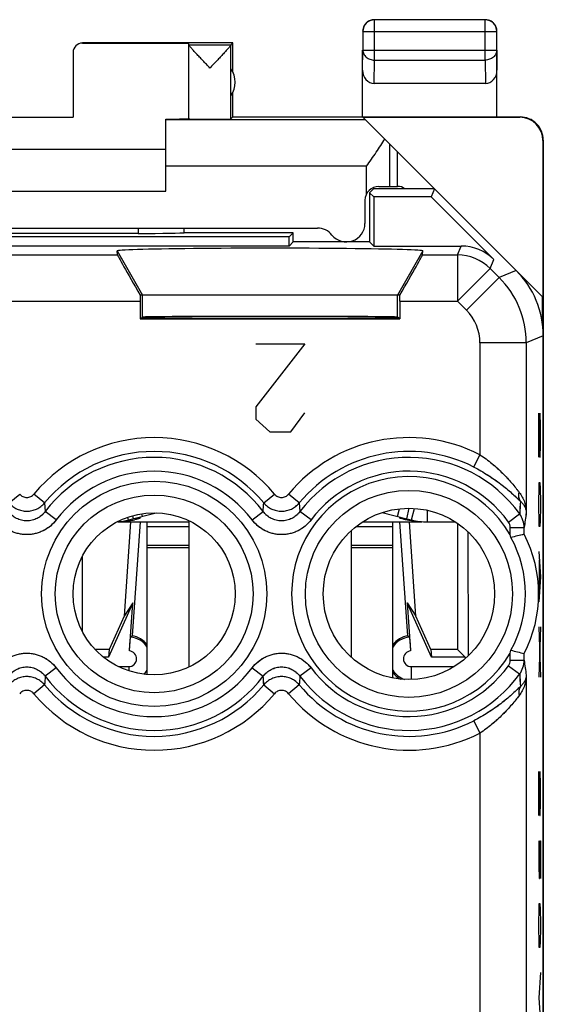
# Model space of a CAD drawing. Units: millimetres. Extents: x -22.4 to 22.4, y -24.5 to 24.5.
# Drawn here: x 11.1 to 22.4, y 3.2 to 24.5 of the extents above; entities that cross this region are included whole.
import ezdxf

# ---------------------------------------------------------------- set-up
doc = ezdxf.new("R2010")
doc.units = ezdxf.units.MM
doc.header["$LTSCALE"] = 16.335
doc.layers.get('0').update_dxf_attribs({"linetype": 'CONTINUOUS'})
for name, color, linetype in [('ASSI', 7, 'CONTINUOUS'), ('DRAFT', 7, 'CONTINUOUS'), ('RACCORDO', 7, 'CONTINUOUS')]:
    doc.layers.add(name, color=color, linetype=linetype)

msp = doc.modelspace()

# ---------------------------------------------------------------- linework, layer by layer
at = {"color": 253, "linetype": 'CONTINUOUS'}
for p, q in [((18.754, 23.628), (18.754, 24.496)), ((21.146, 23.628), (21.146, 24.496)), ((18.504, 24.246), (21.396, 24.246)), ((12.45, 24), (12.45, 23.994)), ((18.5, 23.41), (18.504, 23.844)), ((18.504, 23.844), (21.396, 23.844)), ((21.396, 23.844), (21.4, 23.41)), ((18.749, 23.123), (18.754, 23.628)), ((18.754, 23.628), (21.146, 23.628)), ((21.146, 23.628), (21.151, 23.123)), ((18.564, 22.336), (14.25, 22.336)), ((21.9, 22.4), (21.892, 22.394)), ((22.4, 21.9), (22.392, 21.894)), ((13.198, 19.507), (13.75, 18.55)), ((19.802, 19.507), (19.25, 18.55)), ((13.75, 18.077), (13.75, 18.55)), ((19.25, 18.077), (19.25, 18.55)), ((17.25, 17.5), (16.195, 16.143)), ((16.195, 17.5), (17.25, 17.5)), ((16.195, 16.143), (16.195, 15.871)), ((16.949, 15.6), (17.25, 16.007)), ((22.304, 15.05), (22.304, 16)), ((22.304, 16), (22.328, 15.05)), ((22.337, 15.729), (22.33, 16)), ((16.195, 15.871), (16.497, 15.6)), ((16.497, 15.6), (16.949, 15.6)), ((22.337, 15.321), (22.337, 15.729)), ((22.332, 15.05), (22.337, 15.321)), ((22.328, 15.05), (22.332, 15.05)), ((22.309, 14.371), (22.313, 14.507)), ((22.313, 14.507), (22.328, 14.507)), ((22.328, 14.507), (22.332, 14.371)), ((22.304, 14.1), (22.309, 14.371)), ((22.332, 14.371), (22.337, 14.1)), ((22.304, 13.964), (22.304, 14.1)), ((22.337, 14.1), (22.337, 13.964)), ((13.748, 13.774), (13.734, 13.83)), ((19.252, 13.774), (19.293, 13.938)), ((22.309, 13.693), (22.304, 13.964)), ((22.337, 13.964), (22.332, 13.693)), ((22.313, 13.557), (22.309, 13.693)), ((22.332, 13.693), (22.328, 13.557)), ((13.85, 13.555), (14.75, 13.555)), ((18.357, 13.555), (19.15, 13.555)), ((22.328, 13.557), (22.313, 13.557)), ((13.85, 13.155), (14.75, 13.155)), ((13.85, 13.105), (14.75, 13.105)), ((18.25, 13.155), (19.15, 13.155)), ((18.25, 13.105), (19.15, 13.105)), ((22.304, 13.014), (22.337, 12.471)), ((22.313, 12.833), (22.313, 12.11)), ((22.337, 12.471), (22.304, 11.929)), ((22.337, 11.386), (22.304, 10.3)), ((22.304, 11.386), (22.337, 10.3)), ((22.304, 7.314), (22.304, 8.264)), ((22.304, 8.264), (22.328, 7.314)), ((22.337, 7.993), (22.33, 8.264)), ((22.337, 7.586), (22.337, 7.993)), ((22.332, 7.314), (22.337, 7.586)), ((22.328, 7.314), (22.332, 7.314)), ((22.304, 6.771), (22.304, 6.229)), ((22.323, 6.771), (22.337, 6.771)), ((22.323, 6.229), (22.323, 6.771)), ((22.337, 6.771), (22.337, 5.957)), ((22.304, 6.229), (22.309, 5.957)), ((22.318, 5.957), (22.323, 6.229)), ((22.309, 5.957), (22.318, 5.957)), ((22.309, 5.279), (22.313, 5.414)), ((22.313, 5.414), (22.328, 5.414)), ((22.328, 5.414), (22.332, 5.279)), ((22.304, 5.007), (22.309, 5.279)), ((22.332, 5.279), (22.337, 5.007)), ((22.304, 4.871), (22.304, 5.007)), ((22.337, 5.007), (22.337, 4.871)), ((22.309, 4.6), (22.304, 4.871)), ((22.337, 4.871), (22.332, 4.6)), ((22.313, 4.464), (22.309, 4.6)), ((22.332, 4.6), (22.328, 4.464)), ((22.328, 4.464), (22.313, 4.464)), ((22.337, 3.921), (22.304, 3.379)), ((22.304, 3.379), (22.337, 2.836))]:
    msp.add_line(p, q, dxfattribs=at)
at = {"color": 7, "linetype": 'CONTINUOUS'}
for p, q in [((21.146, 24.496), (18.754, 24.496)), ((18.504, 24.246), (18.504, 23.844)), ((21.396, 23.844), (21.396, 24.246)), ((15.7, 24), (12.45, 24)), ((12.45, 23.994), (14.75, 23.994)), ((14.75, 23.956), (14.75, 23.994)), ((14.75, 23.956), (15.656, 23.956)), ((14.75, 22.356), (14.75, 23.954)), ((15.656, 23.956), (15.7, 24)), ((15.656, 22.356), (15.656, 23.954)), ((15.7, 23.368), (15.7, 24)), ((18.5, 22.4), (18.5, 23.844)), ((21.4, 22.4), (21.4, 23.844)), ((12.25, 23.794), (12.25, 22.395)), ((21.151, 23.123), (18.749, 23.123)), ((15.7, 22.4), (15.7, 22.932)), ((10.25, 22.395), (12.25, 22.395)), ((14.25, 20.8), (14.25, 22.354)), ((15.7, 22.4), (15.656, 22.356)), ((15.7, 22.4), (21.9, 22.4)), ((18.506, 22.394), (21.892, 22.394)), ((18.564, 22.336), (18.506, 22.394)), ((14.25, 21.7), (8.25, 21.7)), ((22.392, 21.894), (22.392, 18.508)), ((22.4, 21.9), (22.4, -21.9)), ((8.25, 20.8), (14.25, 20.8)), ((19.25, 18.55), (13.75, 18.55)), ((22.383, 17.931), (22.383, 18.517)), ((13.445, 13.697), (14.046, 13.849)), ((18.922, 13.857), (19.452, 13.724)), ((19.452, 13.724), (19.508, 13.948)), ((19.555, 13.697), (19.618, 13.946)), ((19.898, 13.655), (19.898, 13.907)), ((13.224, 13.655), (14.75, 13.655)), ((13.445, 13.697), (13.431, 13.755)), ((13.532, 13.786), (13.548, 13.724)), ((13.699, 13.744), (13.7, 13.743)), ((13.85, 10.357), (13.85, 13.655)), ((14.75, 13.681), (14.75, 10.519)), ((18.497, 13.655), (19.776, 13.655)), ((19.15, 10.283), (19.15, 13.655)), ((19.452, 13.724), (19.555, 13.697)), ((19.898, 13.655), (20.503, 13.655)), ((18.25, 13.464), (18.25, 10.736))]:
    msp.add_line(p, q, dxfattribs=at)
for centre, radius, start, end in [((18.754, 24.246), 0.25, 90.0025, 179.9975), ((18.751, 24.248), 0.252, 100.9754, 119.9334), ((18.75, 24.249), 0.251, 90.012, 100.8967), ((21.146, 24.246), 0.25, 0.0025, 89.9975), ((21.148, 24.249), 0.252, 10.9754, 29.9334), ((21.149, 24.25), 0.251, 0.012, 10.8967), ((15.25, 23.15), 0.5, 324.3638, 35.6362), ((21.9, 21.9), 0.5, 0, 90.0012), ((19.25, 20.6), 0.3, 56.549, 90), ((13.102, 15.055), 1.4, 274.2166, 284.2), ((12.999, 17.049), 3.398, 276.5688, 277.7536), ((13.149, 15.964), 2.302, 277.7004, 279.2462), ((13.261, 15.288), 1.618, 279.1947, 281.1317), ((19.898, 15.055), 1.4, 255.8, 270)]:
    msp.add_arc(centre, radius, start, end, dxfattribs=at)
for centre, major_axis, ratio, start_param, end_param in [((12.45, 23.794), (0, 0.2), 0.999983, 0, 1.570796), ((18.75, 23.411), (0.003, 0.289), 0.866014, -4.700754, -3.132866), ((21.15, 23.411), (-0.003, 0.289), 0.866014, -3.150319, -1.582432), ((13.75, 22.359), (1, 0), 0.005818, -1.047198, 0), ((15.203, 22.356), (0.453, 0), 0.005818, -3.141593, -0.005818), ((21.892, 21.894), (-0.416, -0.277), 0.999945, 2.553622, 4.124368), ((16.5, 19.507), (3.302, 0), 0.017456, -0.001351, 3.142944)]:
    msp.add_ellipse(centre, major_axis=major_axis, ratio=ratio, start_param=start_param, end_param=end_param, dxfattribs=at)
for points in [[(18.625, 24.467), (18.588, 24.445), (18.555, 24.412), (18.533, 24.375)], [(21.275, 24.467), (21.238, 24.488), (21.193, 24.5), (21.15, 24.5)], [(21.367, 24.375), (21.345, 24.412), (21.312, 24.445), (21.275, 24.467)], [(18.533, 24.375), (18.512, 24.338), (18.5, 24.293), (18.5, 24.25)]]:
    msp.add_open_spline(points, degree=3, dxfattribs=at)
for points, knots in [([(15.203, 23.456), (15.178, 23.483), (15.127, 23.536), (15.052, 23.615), (14.98, 23.691), (14.913, 23.763), (14.86, 23.82), (14.823, 23.861), (14.799, 23.888), (14.779, 23.911), (14.764, 23.93), (14.755, 23.943), (14.75, 23.951), (14.75, 23.954)], [0, 0, 0, 0, 0.164106, 0.325902, 0.482719, 0.631048, 0.765867, 0.825988, 0.879662, 0.925427, 0.96167, 0.986841, 1, 1, 1, 1]), ([(15.656, 23.954), (15.656, 23.951), (15.651, 23.943), (15.641, 23.929), (15.626, 23.91), (15.606, 23.887), (15.582, 23.86), (15.545, 23.819), (15.493, 23.762), (15.425, 23.69), (15.353, 23.614), (15.279, 23.536), (15.228, 23.483), (15.203, 23.456)], [0, 0, 0, 0, 0.013674, 0.039284, 0.075847, 0.121814, 0.175592, 0.235736, 0.370427, 0.518479, 0.674934, 0.836322, 1, 1, 1, 1]), ([(13.618, 13.711), (13.615, 13.71), (13.6, 13.707), (13.585, 13.704), (13.573, 13.701)], [0, 0, 0, 0, 0.232718, 1, 1, 1, 1]), ([(13.655, 13.721), (13.652, 13.72), (13.64, 13.717), (13.628, 13.713), (13.618, 13.711)], [0, 0, 0, 0, 0.227687, 1, 1, 1, 1]), ([(13.7, 13.743), (13.7, 13.741), (13.696, 13.737), (13.687, 13.733), (13.673, 13.727), (13.661, 13.723), (13.655, 13.721)], [0, 0, 0, 0, 0.092923, 0.292249, 0.597711, 1, 1, 1, 1]), ([(19.303, 13.738), (19.303, 13.739), (19.301, 13.74), (19.3, 13.742), (19.3, 13.743)], [0, 0, 0, 0, 0.356236, 1, 1, 1, 1]), ([(19.383, 13.711), (19.365, 13.715), (19.339, 13.723), (19.312, 13.732), (19.303, 13.738)], [0, 0, 0, 0, 0.635583, 1, 1, 1, 1]), ([(19.428, 13.701), (19.424, 13.702), (19.409, 13.705), (19.394, 13.708), (19.383, 13.711)], [0, 0, 0, 0, 0.266686, 1, 1, 1, 1]), ([(19.482, 13.691), (19.478, 13.692), (19.46, 13.695), (19.442, 13.698), (19.428, 13.701)], [0, 0, 0, 0, 0.263194, 1, 1, 1, 1]), ([(19.613, 13.674), (19.601, 13.675), (19.557, 13.68), (19.514, 13.686), (19.482, 13.691)], [0, 0, 0, 0, 0.272405, 1, 1, 1, 1])]:
    msp.add_open_spline(points, degree=3, knots=knots, dxfattribs=at)
at = {"color": 253, "linetype": 'CONTINUOUS'}
for points in [[(18.504, 23.844), (18.504, 23.816), (18.518, 23.757), (18.575, 23.686), (18.658, 23.639), (18.722, 23.628), (18.754, 23.628)], [(21.396, 23.844), (21.396, 23.816), (21.382, 23.757), (21.325, 23.686), (21.242, 23.639), (21.178, 23.628), (21.146, 23.628)]]:
    msp.add_open_spline(points, degree=3, knots=[0, 0, 0, 0, 0.233162, 0.476671, 0.733812, 1, 1, 1, 1], dxfattribs=at)
at = {"layer": 'ASSI', "color": 7, "linetype": 'CONTINUOUS'}
for p, q in [((22.383, 18.517), (18.564, 22.336)), ((18.736, 20.85), (18.65, 20.764)), ((20.05, 20.85), (18.736, 20.85)), ((20.05, 20.85), (19.978, 20.675)), ((18.65, 20.764), (18.65, 19.7)), ((18.65, 20.764), (18.739, 20.675)), ((18.739, 20.675), (18.739, 19.611)), ((19.978, 20.675), (18.739, 20.675)), ((19.978, 20.675), (21.335, 19.318)), ((16.911, 19.811), (5.589, 19.811)), ((13.652, 19.884), (8.848, 19.884)), ((14.65, 19.9), (14.649, 19.901)), ((17, 19.9), (14.65, 19.9)), ((16.911, 19.811), (17, 19.9)), ((16.911, 19.611), (16.911, 19.811)), ((17, 19.7), (17, 19.9)), ((16.911, 19.611), (5.589, 19.611)), ((17, 19.7), (16.911, 19.611)), ((18.65, 19.7), (17, 19.7)), ((18.65, 19.7), (18.739, 19.611)), ((18.739, 19.611), (20.628, 19.611)), ((13.205, 19.419), (13.198, 19.507)), ((19.795, 19.419), (19.802, 19.507)), ((19.302, 18.55), (13.698, 18.55)), ((13.698, 18.419), (13.698, 18.042)), ((19.302, 18.419), (19.302, 18.042)), ((13.698, 18.042), (13.75, 18.077)), ((19.302, 18.042), (19.25, 18.077)), ((13.698, 18.042), (19.302, 18.042)), ((22.4, -17.672), (22.4, 17.672)), ((21.986, 13.388), (21.982, 13.387)), ((21.986, 13.388), (21.986, 13.388)), ((21.986, 10.812), (21.986, 10.812))]:
    msp.add_line(p, q, dxfattribs=at)
at = {"layer": 'ASSI', "color": 253, "linetype": 'CONTINUOUS'}
for p, q in [((19.084, 20.9), (19.084, 21.816)), ((18.584, 21.336), (14.25, 21.336)), ((13.651, 20), (13.652, 19.884)), ((20.548, 19.419), (20.628, 19.611)), ((9.295, 19.419), (13.205, 19.419)), ((13.198, 19.507), (13.75, 18.55)), ((19.802, 19.507), (19.25, 18.55)), ((19.795, 19.419), (20.548, 19.419)), ((20.548, 19.419), (20.548, 18.419)), ((21.255, 19.126), (21.335, 19.318)), ((21.255, 19.126), (20.548, 18.419)), ((21.447, 18.934), (20.74, 18.227)), ((21.255, 19.126), (21.447, 18.934)), ((21.814, 19.086), (21.447, 18.934)), ((13.75, 18.077), (13.75, 18.55)), ((19.25, 18.077), (19.25, 18.55)), ((8.802, 18.419), (13.698, 18.419)), ((19.302, 18.419), (20.548, 18.419)), ((20.548, 18.419), (20.74, 18.227)), ((22.4, 17.672), (22.033, 17.52)), ((22.033, 17.52), (21.033, 17.52)), ((21.033, 17.52), (21.033, 15.106)), ((22.033, 17.52), (22.033, 13.853)), ((20.898, 14.84), (21.033, 15.106)), ((10.867, 14.065), (11.097, 14.256)), ((11.633, 14.065), (11.403, 14.256)), ((16.367, 14.065), (16.597, 14.256)), ((17.133, 14.065), (16.903, 14.256)), ((11.633, 14.065), (11.647, 13.878)), ((17.133, 14.065), (17.147, 13.878)), ((11.886, 13.698), (11.647, 13.878)), ((16.114, 13.698), (16.353, 13.878)), ((17.386, 13.698), (17.147, 13.878)), ((21.648, 13.652), (21.89, 13.827)), ((21.686, 13.534), (21.986, 13.534)), ((21.686, 13.379), (21.686, 13.534)), ((21.986, 13.388), (21.986, 13.534)), ((21.686, 10.666), (21.686, 10.821)), ((21.686, 10.666), (21.986, 10.666)), ((21.986, 10.666), (21.986, 10.812)), ((11.886, 10.502), (11.647, 10.322)), ((16.114, 10.502), (16.353, 10.322)), ((17.386, 10.502), (17.147, 10.322)), ((21.648, 10.548), (21.89, 10.373)), ((22.033, 10.347), (22.033, 0.353)), ((11.633, 10.135), (11.403, 9.944)), ((16.367, 10.135), (16.597, 9.944)), ((17.133, 10.135), (16.903, 9.944)), ((20.898, 9.36), (21.033, 9.094)), ((21.033, 9.094), (21.033, 1.606))]:
    msp.add_line(p, q, dxfattribs=at)
for centre, radius in [((14, 12.1), 2.433), ((19.5, 12.1), 2.235), ((14, 12.1), 2.135)]:
    msp.add_circle(centre, radius, dxfattribs=at)
at = {"layer": 'ASSI', "color": 7, "linetype": 'CONTINUOUS'}
for centre, radius in [((14, 12.1), 1.75), ((19.5, 12.1), 1.85)]:
    msp.add_circle(centre, radius, dxfattribs=at)
at = {"layer": 'ASSI', "color": 253, "linetype": 'CONTINUOUS'}
for centre, radius, start, end in [((20.548, 18.419), 1, 45.0075, 89.9925), ((20.033, 17.52), 2, 0.0036, 44.9964), ((20.033, 17.52), 1, 359.9997, 45.0003), ((14, 12.1), 3.375, 39.6985, 140.3015), ((19.5, 12.1), 3.375, 62.9787, 140.3015), ((14, 12.1), 3.076, 39.6986, 140.3015), ((19.5, 12.1), 3.076, 62.9787, 140.3015), ((14, 12.1), 2.949, 37.0817, 142.9183), ((19.5, 12.1), 2.949, 35.8511, 142.9183), ((14, 12.1), 2.65, 37.0817, 142.9183), ((19.5, 12.1), 2.65, 35.8511, 142.9183), ((19.5, 12.1), 2.533, 30.3274, 329.6726), ((-76.183, 20.973), 92.807, 355.61575, 355.73136), ((38.832, 13.032), 16.96, 176.3828, 177.3121), ((21.487, 13.533), 0.499, 0.0811, 36.1303), ((44.494, 10.394), 22.725, 171.2434, 172.058), ((21.484, 13.534), 0.202, 359.9678, 35.8103), ((21.484, 10.666), 0.202, 324.1897, 0.0322), ((21.487, 10.667), 0.499, 323.8697, 359.9189), ((45.72, 13.986), 23.965, 187.9631, 188.7355), ((14, 12.1), 2.65, 217.0817, 322.9183), ((19.5, 12.1), 2.65, 217.0817, 324.1489), ((104.21, 3.225), 92.835, 175.61575, 175.73132), ((14, 12.1), 2.949, 217.0817, 322.9182), ((-74.867, 3.324), 91.488, 4.26966, 4.38692), ((109.71, 3.225), 92.835, 175.61575, 175.73132), ((19.5, 12.1), 2.949, 217.0817, 324.1489), ((38.877, 11.171), 17.005, 182.6892, 183.616), ((14, 12.1), 3.076, 219.6986, 320.3015), ((19.5, 12.1), 3.076, 219.6986, 297.0213), ((14, 12.1), 3.375, 219.6985, 320.3015), ((19.5, 12.1), 3.375, 219.6985, 297.0213)]:
    msp.add_arc(centre, radius, start, end, dxfattribs=at)
at = {"layer": 'ASSI', "color": 7, "linetype": 'CONTINUOUS'}
for centre, radius, start, end in [((16.646, 12.013), 5.222, 14.4586, 15.1644), ((27.255, -8.246), 22.266, 103.701, 104.4406), ((19.5, 12.1), 2.516, 331.0838, 28.9162), ((19.5, 12.1), 2.8, 332.6192, 27.3808), ((16.646, 12.187), 5.222, 344.8356, 345.5414), ((27.123, 31.918), 21.722, 255.5499, 256.3209)]:
    msp.add_arc(centre, radius, start, end, dxfattribs=at)
for centre, major_axis, ratio, start_param, end_param in [((14.15, -141.876), (0.5, 162.482), 0.000109, -0.093196, -0.08639), ((13.652, 19.902), (1, 0), 0.01767, -1.571277, -0.07542), ((16.5, 19.507), (3.302, 0), 0.017456, -0.001351, 3.142944), ((20.628, 18.611), (0.383, 0.924), 0.999822, -0.392636, 0.392636), ((13.782, 18.419), (-0.577, 1), 0.006545, 0.013674, 1.435459), ((19.218, 18.419), (0.577, 1), 0.006545, -1.435459, -0.013674), ((20.4, 17.671), (1.848, 0.766), 0.999822, -0.392636, 0.392636), ((13.706, 18.419), (0, 1), 0.008727, 1.439238, 1.570796), ((19.294, 18.419), (0, 1), 0.008727, -1.570796, -1.439238), ((16.5, 18.077), (2.75, 0), 0.005818, 6.291912, 9.416051), ((16.5, 18.071), (2.758, 0), 0.005818, 3.141593, 6.283185)]:
    msp.add_ellipse(centre, major_axis=major_axis, ratio=ratio, start_param=start_param, end_param=end_param, dxfattribs=at)
msp.add_open_spline([(18.584, 21.336), (18.655, 21.436), (18.759, 21.583), (18.89, 21.779), (18.95, 21.876), (18.977, 21.923)], degree=3, knots=[0, 0, 0, 0, 0.518988, 0.767319, 1, 1, 1, 1], dxfattribs=at)
at = {"layer": 'ASSI', "color": 253, "linetype": 'CONTINUOUS'}
for points, knots in [([(21.033, 15.106), (21.078, 15.077), (21.166, 15.015), (21.292, 14.916), (21.411, 14.813), (21.521, 14.707), (21.624, 14.6), (21.717, 14.495), (21.79, 14.408), (21.843, 14.341), (21.869, 14.309), (21.881, 14.293)], [0, 0, 0, 0, 0.137292, 0.273131, 0.406425, 0.536311, 0.661955, 0.782328, 0.895886, 0.949354, 1, 1, 1, 1]), ([(20.898, 14.84), (20.951, 14.813), (21.055, 14.757), (21.206, 14.666), (21.348, 14.571), (21.481, 14.474), (21.604, 14.376), (21.715, 14.28), (21.8, 14.202), (21.862, 14.143), (21.891, 14.115), (21.905, 14.102)], [0, 0, 0, 0, 0.142991, 0.2838, 0.420711, 0.552376, 0.677614, 0.795163, 0.903402, 0.953342, 1, 1, 1, 1]), ([(11.097, 14.256), (11.106, 14.245), (11.127, 14.224), (11.165, 14.201), (11.206, 14.187), (11.25, 14.182), (11.294, 14.187), (11.335, 14.201), (11.373, 14.224), (11.394, 14.245), (11.403, 14.256)], [0, 0, 0, 0, 0.125004, 0.250004, 0.375003, 0.5, 0.624997, 0.749996, 0.874996, 1, 1, 1, 1]), ([(16.597, 14.256), (16.606, 14.245), (16.627, 14.224), (16.665, 14.201), (16.706, 14.187), (16.75, 14.182), (16.794, 14.187), (16.835, 14.201), (16.873, 14.224), (16.894, 14.245), (16.903, 14.256)], [0, 0, 0, 0, 0.125004, 0.250004, 0.375003, 0.5, 0.624997, 0.749996, 0.874996, 1, 1, 1, 1]), ([(21.905, 14.102), (21.901, 14.108), (21.893, 14.121), (21.883, 14.142), (21.876, 14.165), (21.87, 14.198), (21.87, 14.241), (21.876, 14.276), (21.881, 14.293)], [0, 0, 0, 0, 0.114953, 0.231831, 0.351309, 0.473918, 0.729494, 1, 1, 1, 1]), ([(21.881, 14.293), (21.906, 14.261), (21.95, 14.193), (21.997, 14.083), (22.025, 13.969), (22.032, 13.892), (22.033, 13.853)], [0, 0, 0, 0, 0.258183, 0.509269, 0.755856, 1, 1, 1, 1]), ([(10.867, 14.065), (10.878, 14.051), (10.903, 14.024), (10.945, 13.989), (10.99, 13.958), (11.038, 13.932), (11.089, 13.912), (11.141, 13.897), (11.195, 13.888), (11.25, 13.885), (11.305, 13.888), (11.359, 13.897), (11.411, 13.912), (11.462, 13.932), (11.51, 13.958), (11.555, 13.989), (11.597, 14.024), (11.622, 14.051), (11.633, 14.065)], [0, 0, 0, 0, 0.062435, 0.124892, 0.187371, 0.24987, 0.312386, 0.374916, 0.437455, 0.5, 0.562544, 0.625084, 0.687614, 0.75013, 0.812629, 0.875108, 0.937565, 1, 1, 1, 1]), ([(16.367, 14.065), (16.378, 14.051), (16.403, 14.024), (16.445, 13.989), (16.49, 13.958), (16.538, 13.932), (16.589, 13.912), (16.641, 13.897), (16.695, 13.888), (16.75, 13.885), (16.805, 13.888), (16.859, 13.897), (16.911, 13.912), (16.962, 13.932), (17.01, 13.958), (17.055, 13.989), (17.097, 14.024), (17.122, 14.051), (17.133, 14.065)], [0, 0, 0, 0, 0.062435, 0.124892, 0.187371, 0.24987, 0.312386, 0.374916, 0.437455, 0.5, 0.562544, 0.625084, 0.687614, 0.75013, 0.812629, 0.875108, 0.937565, 1, 1, 1, 1]), ([(21.905, 14.102), (21.925, 14.084), (21.961, 14.047), (21.995, 13.994), (22.014, 13.951), (22.024, 13.919), (22.031, 13.886), (22.033, 13.864), (22.033, 13.853)], [0, 0, 0, 0, 0.277984, 0.532025, 0.652759, 0.770419, 0.885881, 1, 1, 1, 1]), ([(11.647, 13.878), (11.636, 13.863), (11.611, 13.833), (11.569, 13.793), (11.523, 13.759), (11.473, 13.73), (11.42, 13.706), (11.365, 13.69), (11.308, 13.679), (11.25, 13.676), (11.192, 13.679), (11.135, 13.69), (11.08, 13.706), (11.027, 13.73), (10.977, 13.759), (10.931, 13.793), (10.889, 13.833), (10.864, 13.863), (10.853, 13.878)], [0, 0, 0, 0, 0.062426, 0.124876, 0.18735, 0.249848, 0.312366, 0.374901, 0.437448, 0.5, 0.562553, 0.625099, 0.687634, 0.750152, 0.81265, 0.875124, 0.937574, 1, 1, 1, 1]), ([(17.147, 13.878), (17.136, 13.863), (17.111, 13.833), (17.069, 13.793), (17.023, 13.759), (16.973, 13.73), (16.92, 13.706), (16.865, 13.69), (16.808, 13.679), (16.75, 13.676), (16.692, 13.679), (16.635, 13.69), (16.58, 13.706), (16.527, 13.73), (16.477, 13.759), (16.431, 13.793), (16.389, 13.833), (16.364, 13.863), (16.353, 13.878)], [0, 0, 0, 0, 0.062426, 0.124876, 0.18735, 0.249848, 0.312366, 0.374901, 0.437448, 0.5, 0.562553, 0.625099, 0.687634, 0.750152, 0.81265, 0.875124, 0.937574, 1, 1, 1, 1]), ([(11.886, 13.698), (11.867, 13.673), (11.837, 13.638), (11.794, 13.595), (11.748, 13.554), (11.686, 13.509), (11.606, 13.463), (11.521, 13.426), (11.433, 13.4), (11.342, 13.384), (11.25, 13.378), (11.158, 13.384), (11.067, 13.4), (10.979, 13.426), (10.894, 13.463), (10.814, 13.509), (10.752, 13.554), (10.706, 13.595), (10.663, 13.638), (10.633, 13.673), (10.614, 13.698)], [0, 0, 0, 0, 0.062498, 0.093759, 0.12502, 0.187518, 0.250014, 0.312511, 0.375007, 0.437504, 0.5, 0.562496, 0.624993, 0.687489, 0.749986, 0.812482, 0.87498, 0.906241, 0.937502, 1, 1, 1, 1]), ([(17.386, 13.698), (17.367, 13.673), (17.337, 13.638), (17.294, 13.595), (17.248, 13.554), (17.186, 13.509), (17.106, 13.463), (17.021, 13.426), (16.933, 13.4), (16.842, 13.384), (16.75, 13.378), (16.658, 13.384), (16.567, 13.4), (16.479, 13.426), (16.394, 13.463), (16.314, 13.509), (16.252, 13.554), (16.206, 13.595), (16.163, 13.638), (16.133, 13.673), (16.114, 13.698)], [0, 0, 0, 0, 0.062498, 0.093759, 0.12502, 0.187518, 0.250014, 0.312511, 0.375007, 0.437504, 0.5, 0.562496, 0.624993, 0.687489, 0.749986, 0.812482, 0.87498, 0.906241, 0.937502, 1, 1, 1, 1]), ([(10.614, 10.502), (10.633, 10.527), (10.663, 10.562), (10.706, 10.605), (10.752, 10.646), (10.814, 10.691), (10.894, 10.737), (10.979, 10.774), (11.067, 10.8), (11.158, 10.816), (11.25, 10.822), (11.342, 10.816), (11.433, 10.8), (11.521, 10.774), (11.606, 10.737), (11.686, 10.691), (11.748, 10.646), (11.794, 10.605), (11.837, 10.562), (11.867, 10.527), (11.886, 10.502)], [0, 0, 0, 0, 0.062498, 0.093759, 0.12502, 0.187518, 0.250014, 0.312511, 0.375007, 0.437504, 0.5, 0.562496, 0.624993, 0.687489, 0.749986, 0.812482, 0.87498, 0.906241, 0.937502, 1, 1, 1, 1]), ([(16.114, 10.502), (16.133, 10.527), (16.163, 10.562), (16.206, 10.605), (16.252, 10.646), (16.314, 10.691), (16.394, 10.737), (16.479, 10.774), (16.567, 10.8), (16.658, 10.816), (16.75, 10.822), (16.842, 10.816), (16.933, 10.8), (17.021, 10.774), (17.106, 10.737), (17.186, 10.691), (17.248, 10.646), (17.294, 10.605), (17.337, 10.562), (17.367, 10.527), (17.386, 10.502)], [0, 0, 0, 0, 0.062498, 0.093759, 0.12502, 0.187518, 0.250014, 0.312511, 0.375007, 0.437504, 0.5, 0.562496, 0.624993, 0.687489, 0.749986, 0.812482, 0.87498, 0.906241, 0.937502, 1, 1, 1, 1]), ([(10.853, 10.322), (10.864, 10.337), (10.889, 10.367), (10.931, 10.407), (10.977, 10.441), (11.027, 10.47), (11.08, 10.494), (11.135, 10.51), (11.192, 10.521), (11.25, 10.524), (11.308, 10.521), (11.365, 10.51), (11.42, 10.494), (11.473, 10.47), (11.523, 10.441), (11.569, 10.407), (11.611, 10.367), (11.636, 10.337), (11.647, 10.322)], [0, 0, 0, 0, 0.062426, 0.124876, 0.18735, 0.249848, 0.312366, 0.374901, 0.437447, 0.5, 0.562552, 0.625099, 0.687634, 0.750152, 0.81265, 0.875124, 0.937574, 1, 1, 1, 1]), ([(16.353, 10.322), (16.364, 10.337), (16.389, 10.367), (16.431, 10.407), (16.477, 10.441), (16.527, 10.47), (16.58, 10.494), (16.635, 10.51), (16.692, 10.521), (16.75, 10.524), (16.808, 10.521), (16.865, 10.51), (16.92, 10.494), (16.973, 10.47), (17.023, 10.441), (17.069, 10.407), (17.111, 10.367), (17.136, 10.337), (17.147, 10.322)], [0, 0, 0, 0, 0.062426, 0.124876, 0.18735, 0.249848, 0.312366, 0.374901, 0.437447, 0.5, 0.562552, 0.625099, 0.687634, 0.750152, 0.81265, 0.875124, 0.937574, 1, 1, 1, 1]), ([(11.633, 10.135), (11.622, 10.149), (11.597, 10.176), (11.555, 10.211), (11.51, 10.242), (11.462, 10.268), (11.411, 10.288), (11.359, 10.303), (11.305, 10.312), (11.25, 10.315), (11.195, 10.312), (11.141, 10.303), (11.089, 10.288), (11.038, 10.268), (10.99, 10.242), (10.945, 10.211), (10.903, 10.176), (10.878, 10.149), (10.867, 10.135)], [0, 0, 0, 0, 0.062435, 0.124892, 0.187371, 0.24987, 0.312386, 0.374916, 0.437455, 0.5, 0.562544, 0.625084, 0.687614, 0.75013, 0.812629, 0.875108, 0.937565, 1, 1, 1, 1]), ([(17.133, 10.135), (17.122, 10.149), (17.097, 10.176), (17.055, 10.211), (17.01, 10.242), (16.962, 10.268), (16.911, 10.288), (16.859, 10.303), (16.805, 10.312), (16.75, 10.315), (16.695, 10.312), (16.641, 10.303), (16.589, 10.288), (16.538, 10.268), (16.49, 10.242), (16.445, 10.211), (16.403, 10.176), (16.378, 10.149), (16.367, 10.135)], [0, 0, 0, 0, 0.062435, 0.124892, 0.187371, 0.24987, 0.312386, 0.374916, 0.437455, 0.5, 0.562544, 0.625084, 0.687614, 0.75013, 0.812629, 0.875108, 0.937565, 1, 1, 1, 1]), ([(22.033, 10.347), (22.032, 10.308), (22.025, 10.231), (21.997, 10.117), (21.95, 10.007), (21.906, 9.939), (21.881, 9.907)], [0, 0, 0, 0, 0.244144, 0.490731, 0.741817, 1, 1, 1, 1]), ([(22.033, 10.347), (22.033, 10.336), (22.031, 10.314), (22.024, 10.281), (22.014, 10.249), (21.995, 10.206), (21.961, 10.153), (21.925, 10.116), (21.905, 10.098)], [0, 0, 0, 0, 0.114119, 0.229581, 0.347242, 0.467975, 0.722016, 1, 1, 1, 1]), ([(11.403, 9.944), (11.394, 9.955), (11.373, 9.976), (11.335, 9.999), (11.294, 10.013), (11.25, 10.018), (11.206, 10.013), (11.165, 9.999), (11.127, 9.976), (11.106, 9.955), (11.097, 9.944)], [0, 0, 0, 0, 0.125004, 0.250004, 0.375003, 0.5, 0.624997, 0.749996, 0.874996, 1, 1, 1, 1]), ([(16.903, 9.944), (16.894, 9.955), (16.873, 9.976), (16.835, 9.999), (16.794, 10.013), (16.75, 10.018), (16.706, 10.013), (16.665, 9.999), (16.627, 9.976), (16.606, 9.955), (16.597, 9.944)], [0, 0, 0, 0, 0.125004, 0.250004, 0.375003, 0.5, 0.624997, 0.749996, 0.874996, 1, 1, 1, 1]), ([(21.905, 10.098), (21.891, 10.085), (21.862, 10.057), (21.8, 9.998), (21.715, 9.92), (21.604, 9.824), (21.481, 9.726), (21.348, 9.629), (21.206, 9.534), (21.055, 9.443), (20.951, 9.387), (20.898, 9.36)], [0, 0, 0, 0, 0.046658, 0.096598, 0.204837, 0.322386, 0.447624, 0.579289, 0.7162, 0.857009, 1, 1, 1, 1]), ([(21.905, 10.098), (21.901, 10.092), (21.893, 10.079), (21.883, 10.058), (21.876, 10.035), (21.87, 10.002), (21.87, 9.959), (21.876, 9.924), (21.881, 9.907)], [0, 0, 0, 0, 0.114953, 0.231831, 0.351309, 0.473918, 0.729494, 1, 1, 1, 1]), ([(21.881, 9.907), (21.869, 9.891), (21.843, 9.859), (21.79, 9.792), (21.717, 9.705), (21.624, 9.6), (21.521, 9.493), (21.411, 9.387), (21.292, 9.284), (21.166, 9.185), (21.078, 9.123), (21.033, 9.094)], [0, 0, 0, 0, 0.050646, 0.104114, 0.217672, 0.338045, 0.463689, 0.593575, 0.726869, 0.862708, 1, 1, 1, 1])]:
    msp.add_open_spline(points, degree=3, knots=knots, dxfattribs=at)
at = {"layer": 'DRAFT', "color": 7, "linetype": 'CONTINUOUS'}
for p, q in [((18.736, 20.85), (18.65, 20.764)), ((20.05, 20.85), (18.736, 20.85)), ((20.05, 20.85), (19.978, 20.675)), ((18.65, 20.764), (18.65, 19.7)), ((18.65, 20.764), (18.739, 20.675)), ((18.739, 20.675), (18.739, 19.611)), ((19.978, 20.675), (18.739, 20.675)), ((16.911, 19.811), (5.589, 19.811)), ((16.911, 19.811), (17, 19.9)), ((16.911, 19.611), (16.911, 19.811)), ((17, 19.7), (17, 19.9)), ((16.911, 19.611), (5.589, 19.611)), ((17, 19.7), (16.911, 19.611)), ((18.65, 19.7), (17, 19.7)), ((18.65, 19.7), (18.739, 19.611)), ((13.698, 18.042), (13.75, 18.077)), ((19.302, 18.042), (19.25, 18.077)), ((13.698, 18.042), (19.302, 18.042)), ((13.491, 13.655), (13.349, 11.622)), ((19.651, 11.622), (19.509, 13.655)), ((13.537, 11.906), (13.016, 10.735)), ((13.537, 11.906), (13.349, 11.622)), ((13.465, 10.87), (13.537, 11.906)), ((19.463, 11.906), (19.535, 10.87)), ((19.463, 11.906), (19.651, 11.622)), ((19.984, 10.735), (19.463, 11.906)), ((13.349, 11.622), (13.029, 10.902)), ((19.971, 10.902), (19.651, 11.622)), ((13.029, 10.902), (12.724, 10.902)), ((13.029, 10.902), (13.016, 10.735)), ((20.548, 10.902), (19.971, 10.902)), ((19.971, 10.902), (19.984, 10.735)), ((20.548, 10.902), (20.715, 10.735)), ((13.016, 10.735), (12.905, 10.735)), ((20.715, 10.735), (19.984, 10.735))]:
    msp.add_line(p, q, dxfattribs=at)
for centre, radius in [((14, 12.1), 1.75), ((19.5, 12.1), 1.85)]:
    msp.add_circle(centre, radius, dxfattribs=at)
for centre, start, end in [((13.45, 10.7), 36.8505, 81.6778), ((19.55, 10.7), 98.3222, 143.1495), ((19.55, 10.7), 216.7535, 242.0216)]:
    msp.add_arc(centre, 0.5, start, end, dxfattribs=at)
for centre, major_axis, start_param, end_param in [((16.5, 18.077), (2.75, 0), 0.008727, 3.132866), ((16.5, 18.071), (2.758, 0), -3.141593, 0)]:
    msp.add_ellipse(centre, major_axis=major_axis, ratio=0.005818, start_param=start_param, end_param=end_param, dxfattribs=at)
at = {"layer": 'RACCORDO', "color": 7, "linetype": 'CONTINUOUS'}
for p, q in [((19.25, 20.9), (19.25, 21.65)), ((18.85, 20.9), (19.25, 20.9)), ((21.814, 19.086), (20.05, 20.85)), ((19.978, 20.675), (21.335, 19.318)), ((18.55, 20.6), (18.55, 20.1)), ((4.974, 20), (17.526, 20)), ((13.652, 19.884), (8.848, 19.884)), ((14.65, 19.9), (14.649, 19.901)), ((17, 19.9), (14.65, 19.9)), ((18.739, 19.611), (20.628, 19.611)), ((13.205, 19.419), (13.198, 19.507)), ((19.795, 19.419), (19.802, 19.507)), ((13.75, 18.55), (13.698, 18.55)), ((19.302, 18.55), (19.25, 18.55)), ((13.698, 18.419), (13.698, 18.042)), ((19.302, 18.419), (19.302, 18.042)), ((22.4, -17.672), (22.4, 17.672)), ((13.694, 13.655), (13.522, 11.195)), ((19.478, 11.195), (19.306, 13.655)), ((20.548, 13.625), (20.548, 10.902)), ((20.773, 13.443), (20.777, 10.762)), ((21.986, 13.388), (21.986, 13.388)), ((12.452, 11.283), (12.452, 12.917)), ((20.715, 10.735), (20.715, 10.705)), ((21.986, 10.812), (21.986, 10.812))]:
    msp.add_line(p, q, dxfattribs=at)
at = {"layer": 'RACCORDO', "color": 253, "linetype": 'CONTINUOUS'}
for p, q in [((18.584, 20.739), (18.584, 21.336)), ((13.651, 20), (13.652, 19.884)), ((20.548, 19.419), (20.628, 19.611)), ((9.295, 19.419), (13.205, 19.419)), ((19.795, 19.419), (20.548, 19.419)), ((20.548, 19.419), (20.548, 18.419)), ((21.255, 19.126), (21.335, 19.318)), ((21.255, 19.126), (20.548, 18.419)), ((21.447, 18.934), (20.74, 18.227)), ((21.255, 19.126), (21.447, 18.934)), ((21.814, 19.086), (21.447, 18.934)), ((8.802, 18.419), (13.698, 18.419)), ((19.302, 18.419), (20.548, 18.419)), ((20.548, 18.419), (20.74, 18.227)), ((22.4, 17.672), (22.033, 17.52)), ((22.033, 17.52), (21.033, 17.52)), ((21.033, 17.52), (21.033, 15.106)), ((22.033, 17.52), (22.033, 13.853)), ((20.898, 14.84), (21.033, 15.106)), ((10.867, 14.065), (11.097, 14.256)), ((11.633, 14.065), (11.403, 14.256)), ((16.367, 14.065), (16.597, 14.256)), ((17.133, 14.065), (16.903, 14.256)), ((11.633, 14.065), (11.647, 13.878)), ((17.133, 14.065), (17.147, 13.878)), ((11.886, 13.698), (11.647, 13.878)), ((16.114, 13.698), (16.353, 13.878)), ((17.386, 13.698), (17.147, 13.878)), ((21.648, 13.652), (21.89, 13.827)), ((21.686, 13.534), (21.986, 13.534)), ((21.686, 13.379), (21.686, 13.534)), ((21.986, 13.388), (21.986, 13.534)), ((21.686, 10.666), (21.686, 10.821)), ((21.686, 10.666), (21.986, 10.666)), ((21.986, 10.666), (21.986, 10.812)), ((11.886, 10.502), (11.647, 10.322)), ((13.228, 10.53), (13.45, 10.53)), ((13.45, 10.53), (13.45, 10.439)), ((16.114, 10.502), (16.353, 10.322)), ((17.386, 10.502), (17.147, 10.322)), ((19.55, 10.53), (20.478, 10.53)), ((19.55, 10.53), (19.55, 10.251)), ((21.648, 10.548), (21.89, 10.373)), ((22.033, 10.347), (22.033, 0.353)), ((11.633, 10.135), (11.403, 9.944)), ((16.367, 10.135), (16.597, 9.944)), ((17.133, 10.135), (16.903, 9.944)), ((20.898, 9.36), (21.033, 9.094)), ((21.033, 9.094), (21.033, 1.606))]:
    msp.add_line(p, q, dxfattribs=at)
for centre, radius in [((14, 12.1), 2.433), ((19.5, 12.1), 2.235), ((14, 12.1), 2.135)]:
    msp.add_circle(centre, radius, dxfattribs=at)
at = {"layer": 'RACCORDO', "color": 7, "linetype": 'CONTINUOUS'}
for centre, radius, start, end in [((18.85, 20.6), 0.3, 90, 180), ((19.25, 20.6), 0.3, 56.5488, 90), ((17.526, 19.6), 0.4, 38.6822, 90), ((18.15, 20.1), 0.4, 218.6822, 360), ((16.645, 12.013), 5.223, 14.4587, 15.1643), ((27.276, -8.327), 22.349, 103.6899, 104.4392), ((19.5, 12.1), 2.516, 331.0838, 28.9162), ((19.5, 12.1), 2.8, 332.6192, 27.3808), ((14.403, 10.101), 1.404, 128.8261, 130.5047), ((18.597, 10.101), 1.404, 49.4953, 51.1739), ((16.645, 12.187), 5.223, 344.8357, 345.5413), ((27.123, 31.918), 21.722, 255.5499, 256.3209)]:
    msp.add_arc(centre, radius, start, end, dxfattribs=at)
at = {"layer": 'RACCORDO', "color": 253, "linetype": 'CONTINUOUS'}
for centre, radius, start, end in [((20.548, 18.419), 1, 45.0076, 89.9924), ((20.033, 17.52), 2, 0.0036, 44.9964), ((20.033, 17.52), 1, 359.9997, 45.0003), ((14, 12.1), 3.375, 39.6985, 140.3015), ((19.5, 12.1), 3.375, 62.9787, 140.3015), ((14, 12.1), 3.076, 39.6986, 140.3015), ((19.5, 12.1), 3.076, 62.9787, 140.3015), ((14, 12.1), 2.949, 37.0817, 142.9183), ((19.5, 12.1), 2.949, 35.8511, 142.9183), ((14, 12.1), 2.65, 37.0817, 142.9183), ((19.5, 12.1), 2.65, 35.8511, 142.9183), ((19.5, 12.1), 2.533, 30.3274, 329.6726), ((-76.137, 20.969), 92.761, 355.61572, 355.73139), ((38.833, 13.032), 16.962, 176.3829, 177.3121), ((21.487, 13.533), 0.499, 0.0812, 36.1302), ((44.493, 10.394), 22.725, 171.2434, 172.058), ((21.484, 13.534), 0.202, 359.9703, 35.8129), ((13.45, 10.7), 0.47, 31.658, 85.0353), ((19.55, 10.7), 0.47, 94.9647, 148.3426), ((13.45, 10.7), 0.17, 270, 85.0672), ((19.55, 10.7), 0.17, 94.9328, 270), ((21.484, 10.666), 0.202, 324.1871, 0.0297), ((21.487, 10.667), 0.499, 323.8698, 359.9188), ((45.719, 13.986), 23.964, 187.963, 188.7355), ((14, 12.1), 2.65, 217.0817, 322.9183), ((13.45, 10.7), 0.47, 314.3573, 328.2863), ((19.5, 12.1), 2.65, 217.0817, 324.1489), ((19.55, 10.7), 0.47, 211.7132, 252.1685), ((103.952, 3.245), 92.576, 175.61559, 175.73148), ((14, 12.1), 2.949, 217.0817, 322.9182), ((-75.967, 3.241), 92.591, 4.27036, 4.38622), ((109.452, 3.245), 92.576, 175.61559, 175.73148), ((19.5, 12.1), 2.949, 217.0817, 324.1489), ((38.881, 11.171), 17.01, 182.6893, 183.6159), ((14, 12.1), 3.076, 219.6986, 320.3015), ((19.5, 12.1), 3.076, 219.6986, 297.0213), ((14, 12.1), 3.375, 219.6985, 320.3015), ((19.5, 12.1), 3.375, 219.6985, 297.0213)]:
    msp.add_arc(centre, radius, start, end, dxfattribs=at)
at = {"layer": 'RACCORDO', "color": 7, "linetype": 'CONTINUOUS'}
for centre, major_axis, ratio, start_param, end_param in [((14.15, -141.876), (0.5, 162.482), 0.000109, -0.093196, -0.08639), ((13.652, 19.902), (1, 0), 0.01767, -1.571277, -0.07542), ((20.628, 18.611), (0.383, 0.924), 0.999822, -0.392636, 0.392636), ((13.782, 18.419), (-0.577, 1), 0.006545, 0.013674, 1.435459), ((19.218, 18.419), (0.577, 1), 0.006545, -1.435459, -0.013674), ((20.4, 17.671), (1.848, 0.766), 0.999822, -0.392636, 0.392636), ((13.706, 18.419), (0, 1), 0.008727, 1.439238, 1.570796), ((19.294, 18.419), (0, 1), 0.008727, -1.570796, -1.439238)]:
    msp.add_ellipse(centre, major_axis=major_axis, ratio=ratio, start_param=start_param, end_param=end_param, dxfattribs=at)
at = {"layer": 'RACCORDO', "color": 253, "linetype": 'CONTINUOUS'}
for points, knots in [([(21.033, 15.106), (21.123, 15.047), (21.292, 14.921), (21.52, 14.713), (21.686, 14.533), (21.802, 14.392), (21.856, 14.325), (21.881, 14.293)], [0, 0, 0, 0, 0.273095, 0.536257, 0.782279, 0.895861, 1, 1, 1, 1]), ([(20.898, 14.84), (21.003, 14.786), (21.204, 14.672), (21.437, 14.509), (21.604, 14.376), (21.715, 14.28), (21.814, 14.189), (21.876, 14.13), (21.905, 14.102)], [0, 0, 0, 0, 0.283766, 0.552315, 0.677569, 0.795135, 0.903389, 1, 1, 1, 1]), ([(11.097, 14.256), (11.106, 14.245), (11.127, 14.224), (11.165, 14.201), (11.206, 14.187), (11.25, 14.182), (11.294, 14.187), (11.335, 14.201), (11.373, 14.224), (11.394, 14.245), (11.403, 14.256)], [0, 0, 0, 0, 0.125003, 0.250004, 0.375003, 0.5, 0.624997, 0.749996, 0.874997, 1, 1, 1, 1]), ([(16.597, 14.256), (16.606, 14.245), (16.627, 14.224), (16.665, 14.201), (16.706, 14.187), (16.75, 14.182), (16.794, 14.187), (16.835, 14.201), (16.873, 14.224), (16.894, 14.245), (16.903, 14.256)], [0, 0, 0, 0, 0.125003, 0.250004, 0.375003, 0.5, 0.624997, 0.749996, 0.874997, 1, 1, 1, 1]), ([(21.905, 14.102), (21.897, 14.114), (21.882, 14.142), (21.87, 14.19), (21.87, 14.241), (21.876, 14.276), (21.881, 14.293)], [0, 0, 0, 0, 0.231564, 0.473448, 0.72925, 1, 1, 1, 1]), ([(21.881, 14.293), (21.906, 14.261), (21.95, 14.193), (21.997, 14.083), (22.025, 13.969), (22.032, 13.892), (22.033, 13.853)], [0, 0, 0, 0, 0.258186, 0.509273, 0.755858, 1, 1, 1, 1]), ([(10.867, 14.065), (10.89, 14.037), (10.943, 13.986), (11.037, 13.93), (11.141, 13.894), (11.25, 13.882), (11.359, 13.894), (11.463, 13.93), (11.557, 13.986), (11.61, 14.037), (11.633, 14.065)], [0, 0, 0, 0, 0.124891, 0.249869, 0.374916, 0.5, 0.625084, 0.750131, 0.875109, 1, 1, 1, 1]), ([(16.367, 14.065), (16.39, 14.037), (16.443, 13.986), (16.537, 13.93), (16.641, 13.894), (16.75, 13.882), (16.859, 13.894), (16.963, 13.93), (17.057, 13.986), (17.11, 14.037), (17.133, 14.065)], [0, 0, 0, 0, 0.124891, 0.249869, 0.374916, 0.5, 0.625084, 0.750131, 0.875109, 1, 1, 1, 1]), ([(21.905, 14.102), (21.925, 14.084), (21.961, 14.047), (22.001, 13.985), (22.025, 13.92), (22.032, 13.875), (22.033, 13.853)], [0, 0, 0, 0, 0.278163, 0.532364, 0.770593, 1, 1, 1, 1]), ([(11.647, 13.878), (11.624, 13.847), (11.571, 13.791), (11.475, 13.727), (11.366, 13.686), (11.25, 13.672), (11.134, 13.686), (11.025, 13.727), (10.929, 13.791), (10.876, 13.847), (10.853, 13.878)], [0, 0, 0, 0, 0.124883, 0.249858, 0.374907, 0.5, 0.625093, 0.750142, 0.875117, 1, 1, 1, 1]), ([(17.147, 13.878), (17.124, 13.847), (17.071, 13.791), (16.975, 13.727), (16.866, 13.686), (16.75, 13.672), (16.634, 13.686), (16.525, 13.727), (16.429, 13.791), (16.376, 13.847), (16.353, 13.878)], [0, 0, 0, 0, 0.124883, 0.249858, 0.374907, 0.5, 0.625093, 0.750142, 0.875117, 1, 1, 1, 1]), ([(11.886, 13.698), (11.849, 13.649), (11.763, 13.559), (11.608, 13.458), (11.434, 13.395), (11.25, 13.373), (11.066, 13.395), (10.892, 13.458), (10.737, 13.559), (10.651, 13.649), (10.614, 13.698)], [0, 0, 0, 0, 0.125005, 0.250006, 0.375004, 0.5, 0.624996, 0.749994, 0.874996, 1, 1, 1, 1]), ([(17.386, 13.698), (17.349, 13.649), (17.263, 13.559), (17.108, 13.458), (16.934, 13.395), (16.75, 13.373), (16.566, 13.395), (16.392, 13.458), (16.237, 13.559), (16.151, 13.649), (16.114, 13.698)], [0, 0, 0, 0, 0.125005, 0.250006, 0.375004, 0.5, 0.624996, 0.749994, 0.874996, 1, 1, 1, 1]), ([(10.614, 10.502), (10.651, 10.551), (10.737, 10.641), (10.892, 10.742), (11.066, 10.805), (11.25, 10.827), (11.434, 10.805), (11.608, 10.742), (11.763, 10.641), (11.849, 10.551), (11.886, 10.502)], [0, 0, 0, 0, 0.125005, 0.250006, 0.375004, 0.5, 0.624996, 0.749994, 0.874996, 1, 1, 1, 1]), ([(16.114, 10.502), (16.151, 10.551), (16.237, 10.641), (16.392, 10.742), (16.566, 10.805), (16.75, 10.827), (16.934, 10.805), (17.108, 10.742), (17.263, 10.641), (17.349, 10.551), (17.386, 10.502)], [0, 0, 0, 0, 0.125005, 0.250006, 0.375004, 0.5, 0.624996, 0.749994, 0.874996, 1, 1, 1, 1]), ([(10.853, 10.322), (10.876, 10.353), (10.929, 10.409), (11.025, 10.473), (11.134, 10.514), (11.25, 10.528), (11.366, 10.514), (11.475, 10.473), (11.571, 10.409), (11.624, 10.353), (11.647, 10.322)], [0, 0, 0, 0, 0.124883, 0.249858, 0.374907, 0.5, 0.625093, 0.750142, 0.875117, 1, 1, 1, 1]), ([(16.353, 10.322), (16.376, 10.353), (16.429, 10.409), (16.525, 10.473), (16.634, 10.514), (16.75, 10.528), (16.866, 10.514), (16.975, 10.473), (17.071, 10.409), (17.124, 10.353), (17.147, 10.322)], [0, 0, 0, 0, 0.124883, 0.249858, 0.374907, 0.5, 0.625093, 0.750142, 0.875117, 1, 1, 1, 1]), ([(11.633, 10.135), (11.61, 10.163), (11.557, 10.214), (11.463, 10.27), (11.359, 10.306), (11.25, 10.318), (11.141, 10.306), (11.037, 10.27), (10.943, 10.214), (10.89, 10.163), (10.867, 10.135)], [0, 0, 0, 0, 0.124891, 0.249869, 0.374916, 0.5, 0.625084, 0.750131, 0.875109, 1, 1, 1, 1]), ([(17.133, 10.135), (17.11, 10.163), (17.057, 10.214), (16.963, 10.27), (16.859, 10.306), (16.75, 10.318), (16.641, 10.306), (16.537, 10.27), (16.443, 10.214), (16.39, 10.163), (16.367, 10.135)], [0, 0, 0, 0, 0.124891, 0.249869, 0.374916, 0.5, 0.625084, 0.750131, 0.875109, 1, 1, 1, 1]), ([(22.033, 10.347), (22.032, 10.308), (22.025, 10.231), (21.997, 10.117), (21.95, 10.007), (21.906, 9.939), (21.881, 9.907)], [0, 0, 0, 0, 0.244142, 0.490727, 0.741814, 1, 1, 1, 1]), ([(22.033, 10.347), (22.032, 10.325), (22.025, 10.28), (22.001, 10.215), (21.961, 10.153), (21.925, 10.116), (21.905, 10.098)], [0, 0, 0, 0, 0.229408, 0.467637, 0.721838, 1, 1, 1, 1]), ([(11.403, 9.944), (11.394, 9.955), (11.373, 9.976), (11.335, 9.999), (11.294, 10.013), (11.25, 10.018), (11.206, 10.013), (11.165, 9.999), (11.127, 9.976), (11.106, 9.955), (11.097, 9.944)], [0, 0, 0, 0, 0.125003, 0.250004, 0.375003, 0.5, 0.624997, 0.749996, 0.874997, 1, 1, 1, 1]), ([(16.903, 9.944), (16.894, 9.955), (16.873, 9.976), (16.835, 9.999), (16.794, 10.013), (16.75, 10.018), (16.706, 10.013), (16.665, 9.999), (16.627, 9.976), (16.606, 9.955), (16.597, 9.944)], [0, 0, 0, 0, 0.125003, 0.250004, 0.375003, 0.5, 0.624997, 0.749996, 0.874997, 1, 1, 1, 1]), ([(21.905, 10.098), (21.876, 10.07), (21.814, 10.011), (21.715, 9.92), (21.604, 9.824), (21.437, 9.691), (21.204, 9.528), (21.003, 9.414), (20.898, 9.36)], [0, 0, 0, 0, 0.096611, 0.204865, 0.322431, 0.447685, 0.716234, 1, 1, 1, 1]), ([(21.905, 10.098), (21.897, 10.086), (21.882, 10.058), (21.87, 10.01), (21.87, 9.959), (21.876, 9.924), (21.881, 9.907)], [0, 0, 0, 0, 0.231564, 0.473448, 0.72925, 1, 1, 1, 1]), ([(21.881, 9.907), (21.856, 9.875), (21.802, 9.808), (21.686, 9.667), (21.52, 9.487), (21.292, 9.279), (21.123, 9.153), (21.033, 9.094)], [0, 0, 0, 0, 0.104139, 0.217721, 0.463743, 0.726905, 1, 1, 1, 1])]:
    msp.add_open_spline(points, degree=3, knots=knots, dxfattribs=at)
at = {"layer": 'RACCORDO', "color": 7, "linetype": 'CONTINUOUS'}
for points, knots in [([(13.465, 10.87), (13.466, 10.889), (13.469, 10.927), (13.473, 10.982), (13.477, 11.032), (13.481, 11.077), (13.483, 11.109), (13.486, 11.131), (13.487, 11.144), (13.488, 11.154), (13.489, 11.161), (13.49, 11.166), (13.49, 11.168), (13.491, 11.168)], [0, 0, 0, 0, 0.19292, 0.378591, 0.550032, 0.7008, 0.825232, 0.876066, 0.918659, 0.952601, 0.977593, 0.993406, 1, 1, 1, 1]), ([(19.509, 11.168), (19.51, 11.168), (19.51, 11.166), (19.511, 11.161), (19.512, 11.154), (19.513, 11.144), (19.514, 11.131), (19.517, 11.109), (19.519, 11.077), (19.523, 11.032), (19.527, 10.982), (19.531, 10.927), (19.534, 10.889), (19.535, 10.87)], [0, 0, 0, 0, 0.006594, 0.022407, 0.047399, 0.081341, 0.123934, 0.174768, 0.2992, 0.449968, 0.621409, 0.80708, 1, 1, 1, 1])]:
    msp.add_open_spline(points, degree=3, knots=knots, dxfattribs=at)

doc.saveas('drawing.dxf')
